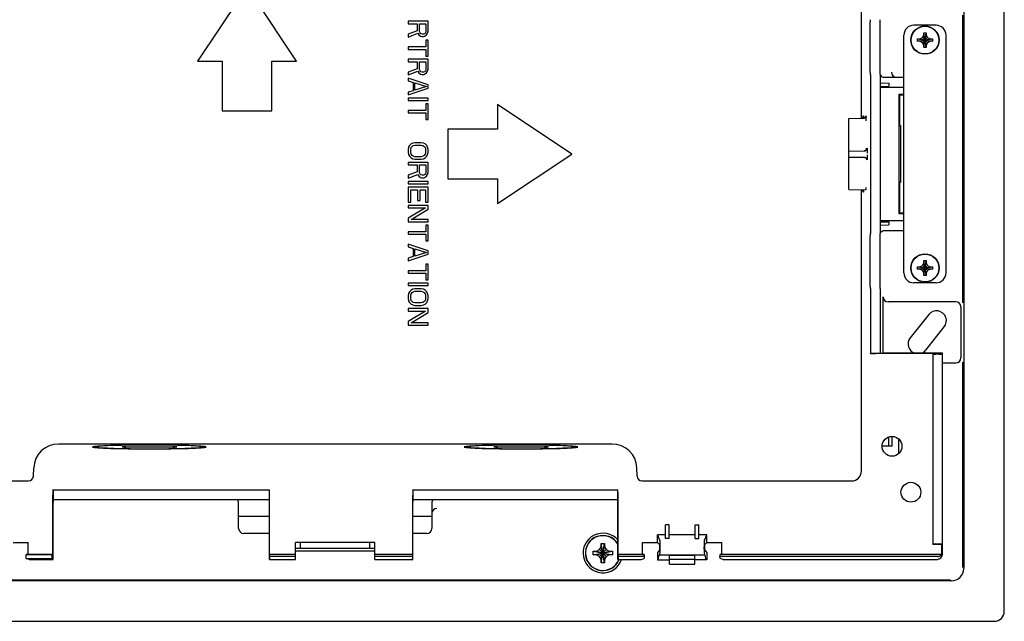
# Model space of a CAD drawing. Extents: x 0 to 51, y 0 to 33.
# Drawn here: x 20.4 to 28.3, y 10.7 to 15.5 of the extents above; entities that cross this region are included whole.
import ezdxf

# ---------------------------------------------------------------- set-up
doc = ezdxf.new("R2010")
doc.units = 0
doc.header["$MEASUREMENT"] = 0
doc.layers.get('0').update_dxf_attribs({"linetype": 'CONTINUOUS'})
for name, color, linetype in [('ALL_ASM_MEM', 7, 'CONTINUOUS'), ('ALL_AXIS', 7, 'CONTINUOUS'), ('ALL_FEATURES', 7, 'CONTINUOUS'), ('FEATURES', 7, 'CONTINUOUS')]:
    doc.layers.add(name, color=color, linetype=linetype)

msp = doc.modelspace()

# ---------------------------------------------------------------- linework, layer by layer
at = {"color": 7, "linetype": 'CONTINUOUS'}
for p, q in [((25.032, 11.2579), (25.0551, 11.2713)), ((25.0551, 11.2713), (25.0685, 11.2944)), ((25.0551, 11.2713), (25.1089, 11.2176)), ((25.0551, 11.2176), (25.1089, 11.2713)), ((25.0685, 11.3214), (25.0955, 11.3214)), ((25.0955, 11.1674), (25.0685, 11.3214)), ((25.0685, 11.2944), (25.0685, 11.3214)), ((25.0685, 11.1674), (25.0955, 11.3214)), ((25.0955, 11.1944), (25.0685, 11.2944)), ((25.0685, 11.1944), (25.0955, 11.2944)), ((25.0955, 11.3214), (25.0955, 11.2944)), ((25.0955, 11.2944), (25.1089, 11.2713)), ((25.1089, 11.2713), (25.132, 11.2579)), ((25.005, 11.2309), (25.159, 11.2579)), ((25.005, 11.2579), (25.032, 11.2579)), ((25.005, 11.2579), (25.159, 11.2309)), ((25.005, 11.2309), (25.005, 11.2579)), ((25.032, 11.2309), (25.005, 11.2309)), ((25.032, 11.2309), (25.132, 11.2579)), ((25.032, 11.2579), (25.132, 11.2309)), ((25.0551, 11.2176), (25.032, 11.2309)), ((25.0685, 11.1944), (25.0551, 11.2176)), ((25.0685, 11.1674), (25.0685, 11.1944)), ((25.1089, 11.2176), (25.0955, 11.1944)), ((25.0955, 11.1944), (25.0955, 11.1674)), ((25.132, 11.2309), (25.1089, 11.2176)), ((25.132, 11.2579), (25.159, 11.2579)), ((25.159, 11.2309), (25.132, 11.2309)), ((25.159, 11.2579), (25.159, 11.2309)), ((25.0955, 11.1674), (25.0685, 11.1674))]:
    msp.add_line(p, q, dxfattribs=at)
at = {"layer": 'ALL_ASM_MEM', "color": 3, "linetype": 'CONTINUOUS'}
msp.add_line((25.8119, 11.2235), (25.6119, 11.2235), dxfattribs=at)
at = {"layer": 'ALL_ASM_MEM', "color": 7, "linetype": 'CONTINUOUS'}
for p, q in [((25.6119, 11.1555), (25.6119, 11.2235)), ((25.8119, 11.1942), (25.6119, 11.1942)), ((25.8119, 11.1555), (25.8119, 11.2235)), ((25.6119, 11.1555), (25.8119, 11.1555))]:
    msp.add_line(p, q, dxfattribs=at)
at = {"layer": 'ALL_AXIS', "color": 7, "linetype": 'CONTINUOUS'}
for p, q in [((21.0673, 12.0889), (21.0278, 12.0889)), ((21.0278, 12.0869), (21.0673, 12.0869)), ((21.0673, 12.0869), (21.0673, 12.0816)), ((21.9314, 12.0889), (21.892, 12.0889)), ((21.892, 12.0869), (21.9314, 12.0869)), ((21.892, 12.0869), (21.892, 12.0816)), ((24.0201, 12.0889), (23.9806, 12.0889)), ((23.9806, 12.0869), (24.0201, 12.0869)), ((24.0201, 12.0869), (24.0201, 12.0816)), ((24.8842, 12.0889), (24.8447, 12.0889)), ((24.8447, 12.0869), (24.8842, 12.0869)), ((24.8447, 12.0869), (24.8447, 12.0816))]:
    msp.add_line(p, q, dxfattribs=at)
for centre, major_axis, start_param, end_param in [((21.4796, 12.0879), (0.4528, 0), 0.065264, 3.076329), ((21.4796, 12.0879), (0.4528, 0), -3.076329, -0.065264), ((21.4796, 12.0879), (0.4134, 0), 0.071489, 3.070103), ((21.4796, 12.0879), (0.4134, 0), -3.070103, -0.071489), ((24.4324, 12.0879), (0.4528, 0), 0.065264, 3.076329), ((24.4324, 12.0879), (0.4528, 0), -3.076329, -0.065264), ((24.4324, 12.0879), (0.4134, 0), 0.071489, 3.070103), ((24.4324, 12.0879), (0.4134, 0), -3.070103, -0.071489)]:
    msp.add_ellipse(centre, major_axis=major_axis, ratio=0.034921, start_param=start_param, end_param=end_param, dxfattribs=at)
at = {"layer": 'ALL_FEATURES', "color": 7, "linetype": 'CONTINUOUS'}
for p, q in [((28.2713, 10.7804), (28.2713, 18.0504)), ((27.9493, 17.7087), (27.9493, 11.1221)), ((27.1363, 14.6995), (27.1363, 16.9351)), ((22.2551, 15.7444), (21.8614, 15.1538)), ((22.6488, 15.1538), (22.2551, 15.7444)), ((27.9427, 13.3123), (27.9427, 15.5184)), ((23.693, 15.4702), (23.5355, 15.4702)), ((23.5355, 15.4702), (23.5355, 15.4505)), ((23.5355, 15.4505), (23.6059, 15.4505)), ((23.6059, 15.4505), (23.6059, 15.3947)), ((23.626, 15.4505), (23.6763, 15.4505)), ((23.626, 15.3881), (23.626, 15.4505)), ((23.6763, 15.4505), (23.6763, 15.3881)), ((23.693, 15.3914), (23.693, 15.4702)), ((27.203, 15.4425), (27.203, 15.0875)), ((27.2065, 15.4636), (27.2037, 15.4622)), ((27.2818, 15.4425), (27.2818, 15.0875)), ((27.2853, 15.4636), (27.2825, 15.4622)), ((23.6059, 15.3947), (23.5355, 15.3685)), ((23.5355, 15.3455), (23.6126, 15.375)), ((23.5355, 15.3685), (23.5355, 15.3455)), ((23.6126, 15.375), (23.6193, 15.3619)), ((23.6193, 15.3619), (23.6327, 15.3521)), ((23.6294, 15.3783), (23.626, 15.3881)), ((23.6361, 15.3717), (23.6294, 15.3783)), ((23.6327, 15.3521), (23.6428, 15.3488)), ((23.6461, 15.3685), (23.6361, 15.3717)), ((23.6428, 15.3488), (23.6562, 15.3488)), ((23.6562, 15.3685), (23.6461, 15.3685)), ((23.6662, 15.3717), (23.6562, 15.3685)), ((23.6562, 15.3488), (23.6662, 15.3521)), ((23.6729, 15.3783), (23.6662, 15.3717)), ((23.6662, 15.3521), (23.6796, 15.3619)), ((23.6763, 15.3881), (23.6729, 15.3783)), ((23.6796, 15.3619), (23.6897, 15.375)), ((23.6897, 15.375), (23.693, 15.3914)), ((23.6763, 15.2668), (23.5355, 15.2668)), ((23.5355, 15.2668), (23.5355, 15.2471)), ((23.693, 15.3192), (23.6763, 15.3192)), ((23.6763, 15.3192), (23.6763, 15.2668)), ((23.693, 15.1946), (23.693, 15.3192)), ((23.5355, 15.2471), (23.6763, 15.2471)), ((23.6763, 15.2471), (23.6763, 15.1946)), ((23.6763, 15.1946), (23.693, 15.1946)), ((21.8614, 15.1538), (22.0583, 15.1538)), ((22.0583, 15.1538), (22.0583, 14.7601)), ((22.452, 15.1538), (22.6488, 15.1538)), ((22.452, 14.7601), (22.452, 15.1538)), ((23.693, 15.1683), (23.5355, 15.1683)), ((23.5355, 15.1683), (23.5355, 15.1486)), ((23.5355, 15.1486), (23.6059, 15.1486)), ((23.6059, 15.1486), (23.6059, 15.0929)), ((23.626, 15.1486), (23.6763, 15.1486)), ((23.626, 15.0863), (23.626, 15.1486)), ((23.6763, 15.1486), (23.6763, 15.0863)), ((23.693, 15.0896), (23.693, 15.1683)), ((23.6059, 15.0929), (23.5355, 15.0666)), ((23.5355, 15.0437), (23.6126, 15.0732)), ((23.5355, 15.0666), (23.5355, 15.0437)), ((23.6126, 15.0732), (23.6193, 15.0601)), ((23.6193, 15.0601), (23.6327, 15.0502)), ((23.6294, 15.0765), (23.626, 15.0863)), ((23.6361, 15.0699), (23.6294, 15.0765)), ((23.6327, 15.0502), (23.6428, 15.0469)), ((23.6461, 15.0666), (23.6361, 15.0699)), ((23.6428, 15.0469), (23.6562, 15.0469)), ((23.6562, 15.0666), (23.6461, 15.0666)), ((23.6662, 15.0699), (23.6562, 15.0666)), ((23.6562, 15.0469), (23.6662, 15.0502)), ((23.6729, 15.0765), (23.6662, 15.0699)), ((23.6662, 15.0502), (23.6796, 15.0601)), ((23.6763, 15.0863), (23.6729, 15.0765)), ((23.6796, 15.0601), (23.6897, 15.0732)), ((23.6897, 15.0732), (23.693, 15.0896)), ((27.2037, 15.0678), (27.2065, 15.0664)), ((27.2071, 15.0467), (27.2071, 13.784)), ((27.2853, 15.0664), (27.2825, 15.0678)), ((27.2859, 15.0467), (27.2859, 13.784)), ((27.3189, 15.0256), (27.4737, 15.0256)), ((23.693, 14.9649), (23.5355, 15.0174)), ((23.5355, 15.0174), (23.5355, 14.9977)), ((23.5355, 14.9977), (23.5758, 14.9846)), ((23.5758, 14.9846), (23.5758, 14.919)), ((23.5892, 14.9813), (23.6796, 14.9518)), ((23.5892, 14.9223), (23.5892, 14.9813)), ((23.6796, 14.9518), (23.5892, 14.9223)), ((23.693, 14.9387), (23.693, 14.9649)), ((27.2859, 14.9802), (27.355, 14.979)), ((27.2859, 14.9529), (27.355, 14.9542)), ((27.355, 14.979), (27.355, 14.9542)), ((23.5355, 14.8862), (23.693, 14.9387)), ((23.5758, 14.919), (23.5355, 14.9059)), ((23.5355, 14.9059), (23.5355, 14.8862)), ((23.693, 14.8599), (23.5355, 14.8599)), ((23.5355, 14.8599), (23.5355, 14.8402)), ((23.5355, 14.8402), (23.693, 14.8402)), ((23.693, 14.814), (23.6763, 14.814)), ((23.6763, 14.814), (23.6763, 14.7615)), ((23.693, 14.8402), (23.693, 14.8599)), ((23.693, 14.6893), (23.693, 14.814)), ((24.8348, 14.4154), (24.2442, 14.8091)), ((24.2442, 14.8091), (24.2442, 14.6122)), ((22.0583, 14.7601), (22.452, 14.7601)), ((23.6763, 14.7615), (23.5355, 14.7615)), ((23.5355, 14.7615), (23.5355, 14.7418)), ((23.5355, 14.7418), (23.6763, 14.7418)), ((23.6763, 14.7418), (23.6763, 14.6893)), ((27.1459, 14.7064), (27.1411, 14.7023)), ((27.1488, 14.7109), (27.1459, 14.7064)), ((27.15, 14.7143), (27.1488, 14.7109)), ((27.1665, 14.7067), (27.1617, 14.7027)), ((27.1694, 14.7112), (27.1665, 14.7067)), ((27.1706, 14.7147), (27.1694, 14.7112)), ((23.6763, 14.6893), (23.693, 14.6893)), ((27.0361, 14.6979), (27.1524, 14.6999)), ((27.0361, 14.1329), (27.0361, 14.6979)), ((27.1411, 14.7023), (27.1346, 14.6999)), ((27.1552, 14.7002), (27.1519, 14.6999)), ((27.1617, 14.7027), (27.1552, 14.7002)), ((24.2442, 14.6122), (23.8505, 14.6122)), ((23.8505, 14.6122), (23.8505, 14.2185)), ((23.5456, 14.4826), (23.5389, 14.4695)), ((23.559, 14.4958), (23.5456, 14.4826)), ((23.5724, 14.5023), (23.559, 14.4958)), ((23.559, 14.4662), (23.5657, 14.4761)), ((23.5657, 14.4761), (23.5758, 14.4826)), ((23.5892, 14.5056), (23.5724, 14.5023)), ((23.5758, 14.4826), (23.5892, 14.4859)), ((23.6394, 14.5056), (23.5892, 14.5056)), ((23.5892, 14.4859), (23.6394, 14.4859)), ((23.6562, 14.5023), (23.6394, 14.5056)), ((23.6394, 14.4859), (23.6528, 14.4826)), ((23.6528, 14.4826), (23.6629, 14.4761)), ((23.6696, 14.4958), (23.6562, 14.5023)), ((23.6629, 14.4761), (23.6696, 14.4662)), ((23.683, 14.4826), (23.6696, 14.4958)), ((23.6897, 14.4695), (23.683, 14.4826)), ((23.5389, 14.4695), (23.5355, 14.4531)), ((23.5355, 14.4531), (23.5355, 14.4269)), ((23.5355, 14.4269), (23.5389, 14.4105)), ((23.5389, 14.4105), (23.5456, 14.3973)), ((23.5456, 14.3973), (23.559, 14.3842)), ((23.5556, 14.4531), (23.559, 14.4662)), ((23.5556, 14.4269), (23.5556, 14.4531)), ((23.559, 14.4137), (23.5556, 14.4269)), ((23.5657, 14.4039), (23.559, 14.4137)), ((23.5758, 14.3973), (23.5657, 14.4039)), ((23.5892, 14.3941), (23.5758, 14.3973)), ((23.6394, 14.3941), (23.5892, 14.3941)), ((23.6528, 14.3973), (23.6394, 14.3941)), ((23.6629, 14.4039), (23.6528, 14.3973)), ((23.6696, 14.4137), (23.6629, 14.4039)), ((23.6696, 14.4662), (23.6729, 14.4531)), ((23.6729, 14.4269), (23.6696, 14.4137)), ((23.6696, 14.3842), (23.683, 14.3973)), ((23.6729, 14.4531), (23.6729, 14.4269)), ((23.683, 14.3973), (23.6897, 14.4105)), ((23.693, 14.4531), (23.6897, 14.4695)), ((23.6897, 14.4105), (23.693, 14.4269)), ((23.693, 14.4269), (23.693, 14.4531)), ((24.2442, 14.0217), (24.8348, 14.4154)), ((27.0361, 14.439), (27.1614, 14.4412)), ((23.693, 14.3481), (23.5355, 14.3481)), ((23.5355, 14.3481), (23.5355, 14.3284)), ((23.5355, 14.3284), (23.6059, 14.3284)), ((23.559, 14.3842), (23.5724, 14.3776)), ((23.5724, 14.3776), (23.5892, 14.3744)), ((23.5892, 14.3744), (23.6394, 14.3744)), ((23.6059, 14.3284), (23.6059, 14.2727)), ((23.626, 14.3284), (23.6763, 14.3284)), ((23.626, 14.2661), (23.626, 14.3284)), ((23.6394, 14.3744), (23.6562, 14.3776)), ((23.6562, 14.3776), (23.6696, 14.3842)), ((23.6763, 14.3284), (23.6763, 14.2661)), ((23.693, 14.2694), (23.693, 14.3481)), ((27.0361, 14.3918), (27.1614, 14.3896)), ((23.6059, 14.2727), (23.5355, 14.2464)), ((23.5355, 14.2234), (23.6126, 14.253)), ((23.5355, 14.2464), (23.5355, 14.2234)), ((23.6126, 14.253), (23.6193, 14.2399)), ((23.6193, 14.2399), (23.6327, 14.23)), ((23.6294, 14.2563), (23.626, 14.2661)), ((23.6361, 14.2497), (23.6294, 14.2563)), ((23.6461, 14.2464), (23.6361, 14.2497)), ((23.6562, 14.2464), (23.6461, 14.2464)), ((23.6662, 14.2497), (23.6562, 14.2464)), ((23.6729, 14.2563), (23.6662, 14.2497)), ((23.6662, 14.23), (23.6796, 14.2399)), ((23.6763, 14.2661), (23.6729, 14.2563)), ((23.6796, 14.2399), (23.6897, 14.253)), ((23.6897, 14.253), (23.693, 14.2694)), ((23.693, 14.1972), (23.5355, 14.1972)), ((23.5355, 14.1972), (23.5355, 14.1775)), ((23.5355, 14.1775), (23.693, 14.1775)), ((23.6327, 14.23), (23.6428, 14.2267)), ((23.6428, 14.2267), (23.6562, 14.2267)), ((23.6562, 14.2267), (23.6662, 14.23)), ((23.693, 14.1775), (23.693, 14.1972)), ((23.8505, 14.2185), (24.2442, 14.2185)), ((24.2442, 14.2185), (24.2442, 14.0217)), ((23.693, 14.1513), (23.5355, 14.1513)), ((23.5355, 14.1513), (23.5355, 14.0332)), ((23.5556, 14.1316), (23.6093, 14.1316)), ((23.5556, 14.0332), (23.5556, 14.1316)), ((23.6093, 14.1316), (23.6093, 14.0463)), ((23.6294, 14.1316), (23.6729, 14.1316)), ((23.6294, 14.0463), (23.6294, 14.1316)), ((23.6729, 14.1316), (23.6729, 14.0332)), ((23.693, 14.0332), (23.693, 14.1513)), ((27.0361, 14.1329), (27.1719, 14.1305)), ((27.1363, 11.8956), (27.1363, 14.1312)), ((27.1397, 14.129), (27.1411, 14.1284)), ((27.1411, 14.1284), (27.1459, 14.1244)), ((27.1459, 14.1244), (27.1488, 14.1199)), ((27.1488, 14.1199), (27.15, 14.1164)), ((27.15, 14.1164), (27.1501, 14.1155)), ((27.1727, 14.1399), (27.1731, 14.1499)), ((23.5355, 14.0332), (23.5556, 14.0332)), ((23.693, 14.0069), (23.5355, 14.0069)), ((23.5355, 14.0069), (23.5355, 13.9872)), ((23.6093, 14.0463), (23.6294, 14.0463)), ((23.6729, 14.0332), (23.693, 14.0332)), ((23.693, 13.9774), (23.693, 14.0069)), ((23.5355, 13.9872), (23.6729, 13.9872)), ((23.6729, 13.9872), (23.5355, 13.9052)), ((23.559, 13.8954), (23.693, 13.9774)), ((23.5355, 13.9052), (23.5355, 13.8757)), ((23.5355, 13.8757), (23.693, 13.8757)), ((23.693, 13.8954), (23.559, 13.8954)), ((23.693, 13.8494), (23.6763, 13.8494)), ((23.6763, 13.8494), (23.6763, 13.7969)), ((23.693, 13.8757), (23.693, 13.8954)), ((23.693, 13.7248), (23.693, 13.8494)), ((27.2859, 13.8778), (27.355, 13.8766)), ((27.2859, 13.8506), (27.355, 13.8518)), ((27.355, 13.8766), (27.355, 13.8518)), ((23.6763, 13.7969), (23.5355, 13.7969)), ((23.5355, 13.7969), (23.5355, 13.7773)), ((23.5355, 13.7773), (23.6763, 13.7773)), ((23.6763, 13.7773), (23.6763, 13.7248)), ((27.4737, 13.8051), (27.3189, 13.8051)), ((23.693, 13.646), (23.5355, 13.6985)), ((23.5355, 13.6985), (23.5355, 13.6788)), ((23.6763, 13.7248), (23.693, 13.7248)), ((27.203, 13.7433), (27.203, 13.3883)), ((27.2065, 13.7643), (27.2037, 13.763)), ((27.2818, 13.7433), (27.2818, 13.3883)), ((27.2853, 13.7643), (27.2825, 13.763)), ((23.5355, 13.6788), (23.5758, 13.6657)), ((23.5355, 13.5673), (23.693, 13.6198)), ((23.5758, 13.6657), (23.5758, 13.6001)), ((23.5892, 13.6624), (23.6796, 13.6329)), ((23.5892, 13.6034), (23.5892, 13.6624)), ((23.6796, 13.6329), (23.5892, 13.6034)), ((23.693, 13.6198), (23.693, 13.646)), ((23.5758, 13.6001), (23.5355, 13.587)), ((23.5355, 13.587), (23.5355, 13.5673)), ((23.693, 13.541), (23.6763, 13.541)), ((23.6763, 13.541), (23.6763, 13.4885)), ((23.693, 13.4164), (23.693, 13.541)), ((23.6763, 13.4885), (23.5355, 13.4885)), ((23.5355, 13.4885), (23.5355, 13.4689)), ((23.5355, 13.4689), (23.6763, 13.4689)), ((23.6763, 13.4689), (23.6763, 13.4164)), ((23.693, 13.3901), (23.5355, 13.3901)), ((23.5355, 13.3901), (23.5355, 13.3704)), ((23.6763, 13.4164), (23.693, 13.4164)), ((23.693, 13.3704), (23.693, 13.3901)), ((23.5355, 13.3704), (23.693, 13.3704)), ((23.5389, 13.3081), (23.5355, 13.2917)), ((23.5456, 13.3212), (23.5389, 13.3081)), ((23.559, 13.3343), (23.5456, 13.3212)), ((23.5556, 13.2917), (23.559, 13.3048)), ((23.5724, 13.3409), (23.559, 13.3343)), ((23.559, 13.3048), (23.5657, 13.3147)), ((23.5657, 13.3147), (23.5758, 13.3212)), ((23.5892, 13.3442), (23.5724, 13.3409)), ((23.5758, 13.3212), (23.5892, 13.3245)), ((23.6394, 13.3442), (23.5892, 13.3442)), ((23.5892, 13.3245), (23.6394, 13.3245)), ((23.6562, 13.3409), (23.6394, 13.3442)), ((23.6394, 13.3245), (23.6528, 13.3212)), ((23.6528, 13.3212), (23.6629, 13.3147)), ((23.6696, 13.3343), (23.6562, 13.3409)), ((23.6629, 13.3147), (23.6696, 13.3048)), ((23.683, 13.3212), (23.6696, 13.3343)), ((23.6696, 13.3048), (23.6729, 13.2917)), ((23.6897, 13.3081), (23.683, 13.3212)), ((23.693, 13.2917), (23.6897, 13.3081)), ((27.2037, 13.3686), (27.2065, 13.3672)), ((27.2071, 13.3475), (27.2071, 12.8326)), ((27.2853, 13.3672), (27.2825, 13.3686)), ((27.2859, 13.3475), (27.2859, 12.8326)), ((23.5355, 13.2917), (23.5355, 13.2654)), ((23.5355, 13.2654), (23.5389, 13.249)), ((23.5389, 13.249), (23.5456, 13.2359)), ((23.5456, 13.2359), (23.559, 13.2228)), ((23.5556, 13.2654), (23.5556, 13.2917)), ((23.559, 13.2523), (23.5556, 13.2654)), ((23.5657, 13.2425), (23.559, 13.2523)), ((23.559, 13.2228), (23.5724, 13.2162)), ((23.5758, 13.2359), (23.5657, 13.2425)), ((23.5892, 13.2326), (23.5758, 13.2359)), ((23.6394, 13.2326), (23.5892, 13.2326)), ((23.6528, 13.2359), (23.6394, 13.2326)), ((23.6629, 13.2425), (23.6528, 13.2359)), ((23.6562, 13.2162), (23.6696, 13.2228)), ((23.6696, 13.2523), (23.6629, 13.2425)), ((23.6729, 13.2654), (23.6696, 13.2523)), ((23.6696, 13.2228), (23.683, 13.2359)), ((23.6729, 13.2917), (23.6729, 13.2654)), ((23.683, 13.2359), (23.6897, 13.249)), ((23.6897, 13.249), (23.693, 13.2654)), ((23.693, 13.2654), (23.693, 13.2917)), ((27.3089, 12.8326), (27.3089, 13.2797)), ((27.8864, 13.2404), (27.3482, 13.2404)), ((23.693, 13.1867), (23.5355, 13.1867)), ((23.5355, 13.1867), (23.5355, 13.167)), ((23.5355, 13.167), (23.6729, 13.167)), ((23.6729, 13.167), (23.5355, 13.085)), ((23.559, 13.0752), (23.693, 13.1572)), ((23.5724, 13.2162), (23.5892, 13.2129)), ((23.5892, 13.2129), (23.6394, 13.2129)), ((23.6394, 13.2129), (23.6562, 13.2162)), ((23.693, 13.1572), (23.693, 13.1867)), ((27.9257, 13.201), (27.9257, 12.7951)), ((23.5355, 13.085), (23.5355, 13.0555)), ((23.693, 13.0752), (23.559, 13.0752)), ((23.693, 13.0555), (23.693, 13.0752)), ((27.6712, 13.1395), (27.5236, 12.955)), ((23.5355, 13.0555), (23.693, 13.0555)), ((27.6466, 12.8566), (27.7942, 13.0411)), ((27.2071, 12.8326), (27.2859, 12.8326)), ((27.2086, 12.8312), (27.2071, 12.8326)), ((27.703, 12.8299), (27.2479, 12.8299)), ((27.779, 12.8326), (27.3049, 12.8326)), ((27.7065, 12.8264), (27.703, 12.8299)), ((27.703, 12.8299), (27.703, 11.3121)), ((27.779, 12.8326), (27.7728, 12.8264)), ((27.779, 11.2333), (27.779, 12.8326)), ((27.7531, 12.8257), (27.7262, 12.8257)), ((27.779, 12.7557), (27.8864, 12.7557)), ((27.9427, 11.1287), (27.9427, 12.6838)), ((27.3525, 12.1653), (27.3525, 12.0939)), ((27.38, 12.0939), (27.38, 12.1701)), ((27.4345, 12.0532), (27.4345, 12.1474)), ((25.1554, 12.1106), (20.7566, 12.1106)), ((21.2926, 12.0889), (21.6666, 12.0889)), ((21.6666, 12.0869), (21.2926, 12.0869)), ((24.2454, 12.0889), (24.6194, 12.0889)), ((24.6194, 12.0869), (24.2454, 12.0869)), ((27.38, 12.0939), (27.3007, 12.0939)), ((20.5577, 11.8549), (20.56, 11.9207)), ((25.3543, 11.8549), (25.352, 11.9207)), ((18.8544, 11.8169), (20.5184, 11.8169)), ((25.3936, 11.8169), (27.0577, 11.8169)), ((20.7128, 11.7447), (20.7142, 11.7461)), ((20.7142, 11.7461), (22.4329, 11.7461)), ((20.7142, 11.7461), (20.7142, 11.6673)), ((22.4336, 11.7447), (22.4329, 11.7461)), ((22.4329, 11.6673), (22.4329, 11.7461)), ((23.5716, 11.7447), (23.5724, 11.7461)), ((23.5724, 11.7461), (25.1998, 11.7461)), ((23.5724, 11.7461), (23.5724, 11.6673)), ((25.2012, 11.7447), (25.1998, 11.7461)), ((25.1998, 11.6673), (25.1998, 11.7461)), ((20.7114, 11.2333), (20.7114, 11.7054)), ((22.4329, 11.6673), (20.7142, 11.6673)), ((22.4342, 11.2333), (22.4342, 11.7054)), ((23.571, 11.2333), (23.571, 11.7054)), ((25.1998, 11.6673), (23.5724, 11.6673)), ((25.2026, 11.2333), (25.2026, 11.7054)), ((20.7142, 11.1939), (20.7142, 11.6483)), ((22.1883, 11.4398), (22.1883, 11.641)), ((22.4329, 11.1939), (22.4329, 11.6483)), ((23.5724, 11.1939), (23.5724, 11.6483)), ((23.7237, 11.641), (23.7237, 11.4398)), ((25.1998, 11.1939), (25.1998, 11.6483)), ((22.1883, 11.5382), (22.4329, 11.5382)), ((23.5724, 11.5382), (23.7237, 11.5382)), ((25.6076, 11.469), (25.58, 11.469)), ((25.58, 11.36), (25.58, 11.469)), ((25.6076, 11.36), (25.6076, 11.469)), ((25.8163, 11.469), (25.8438, 11.469)), ((25.8163, 11.36), (25.8163, 11.469)), ((25.8438, 11.36), (25.8438, 11.469)), ((22.4329, 11.4004), (22.2277, 11.4004)), ((23.6844, 11.4004), (23.5724, 11.4004)), ((25.58, 11.3902), (25.5151, 11.3902)), ((25.5343, 11.3473), (25.5151, 11.3902)), ((25.5151, 11.3272), (25.5151, 11.3902)), ((25.6076, 11.36), (25.58, 11.36)), ((25.8163, 11.3902), (25.6076, 11.3902)), ((25.8163, 11.36), (25.8438, 11.36)), ((25.9088, 11.3902), (25.8438, 11.3902)), ((25.8896, 11.3473), (25.9088, 11.3902)), ((25.9088, 11.3272), (25.9088, 11.3902)), ((20.397, 11.3272), (20.5151, 11.3272)), ((20.5151, 11.2333), (20.5151, 11.3272)), ((23.271, 11.3272), (22.6411, 11.3272)), ((22.6411, 11.2333), (22.6411, 11.3272)), ((23.271, 11.2816), (22.6411, 11.2816)), ((22.6804, 11.2816), (22.6804, 11.3272)), ((23.2316, 11.2816), (23.2316, 11.3272)), ((23.271, 11.2333), (23.271, 11.3272)), ((25.397, 11.3272), (25.5151, 11.3272)), ((25.397, 11.2333), (25.397, 11.3272)), ((25.5335, 11.2698), (25.5149, 11.2493)), ((25.5151, 11.3272), (25.5334, 11.309)), ((25.9088, 11.3272), (25.8904, 11.309)), ((25.8904, 11.2698), (25.9089, 11.2493)), ((25.9088, 11.3272), (26.0269, 11.3272)), ((26.0269, 11.2333), (26.0269, 11.3272)), ((27.703, 11.3121), (27.7065, 11.3155)), ((27.7763, 11.3121), (27.703, 11.3121)), ((27.7262, 11.3162), (27.7531, 11.3162)), ((27.7728, 11.3155), (27.7763, 11.3121)), ((27.7763, 11.2333), (27.7763, 11.3121)), ((20.5151, 11.2333), (20.5006, 11.2323)), ((20.5006, 11.2323), (20.7073, 11.2323)), ((20.5006, 11.2008), (20.5006, 11.2323)), ((20.5247, 11.1939), (20.5006, 11.2008)), ((20.5006, 11.2008), (20.7073, 11.2008)), ((20.7114, 11.2333), (20.5151, 11.2333)), ((20.5247, 11.1939), (20.7142, 11.1939)), ((20.7114, 11.2333), (20.7073, 11.2323)), ((20.7073, 11.2008), (20.7073, 11.2323)), ((20.7142, 11.1939), (20.7073, 11.2008)), ((22.4329, 11.1939), (22.436, 11.2002)), ((22.4329, 11.1939), (22.6411, 11.1939)), ((22.436, 11.2333), (22.4342, 11.2333)), ((22.4342, 11.2333), (22.436, 11.2325)), ((22.6411, 11.2325), (22.436, 11.2325)), ((22.6411, 11.2163), (22.4363, 11.2163)), ((22.6411, 11.2623), (23.271, 11.2623)), ((22.6411, 11.1939), (22.6411, 11.2325)), ((23.5693, 11.2325), (23.271, 11.2325)), ((23.271, 11.1939), (23.271, 11.2325)), ((23.5689, 11.2163), (23.271, 11.2163)), ((23.271, 11.1939), (23.5724, 11.1939)), ((23.5724, 11.1939), (23.5692, 11.2002)), ((23.571, 11.2333), (23.5693, 11.2333)), ((23.571, 11.2333), (23.5693, 11.2325)), ((25.1998, 11.1939), (25.206, 11.2002)), ((25.1998, 11.1939), (25.3873, 11.1939)), ((25.206, 11.2333), (25.2026, 11.2333)), ((25.2026, 11.2333), (25.206, 11.2325)), ((25.4091, 11.2325), (25.206, 11.2325)), ((25.4114, 11.2163), (25.2067, 11.2163)), ((25.3873, 11.1939), (25.4091, 11.2002)), ((25.397, 11.2333), (25.4091, 11.2325)), ((25.5149, 11.2493), (25.5154, 11.1902)), ((25.5154, 11.1902), (25.6119, 11.1902)), ((25.5222, 11.1902), (25.5302, 11.2266)), ((25.5302, 11.2266), (25.5338, 11.2306)), ((25.8936, 11.2266), (25.5302, 11.2266)), ((25.9085, 11.1902), (25.8119, 11.1902)), ((25.8936, 11.2266), (25.8901, 11.2306)), ((25.9017, 11.1902), (25.8936, 11.2266)), ((25.9089, 11.2493), (25.9085, 11.1902)), ((27.7396, 11.2163), (26.0124, 11.2163)), ((26.0366, 11.1939), (26.0147, 11.2002)), ((26.0269, 11.2333), (26.0148, 11.2325)), ((27.7728, 11.2325), (26.0148, 11.2325)), ((26.0366, 11.1939), (27.7396, 11.1939)), ((27.7763, 11.2333), (27.7728, 11.2333)), ((27.7728, 11.2325), (27.7763, 11.2333)), ((18.0677, 11.0303), (27.8443, 11.0303)), ((27.8509, 11.0237), (18.0611, 11.0237)), ((17.7194, 10.7016), (28.1926, 10.7016))]:
    msp.add_line(p, q, dxfattribs=at)
at = {"layer": 'ALL_FEATURES', "color": 3, "linetype": 'CONTINUOUS'}
for p, q in [((27.7296, 15.439), (27.5525, 15.439)), ((27.4737, 13.4705), (27.4737, 15.3603)), ((27.8084, 13.4705), (27.8084, 15.3603)), ((27.7296, 13.3918), (27.5525, 13.3918))]:
    msp.add_line(p, q, dxfattribs=at)
at = {"layer": 'ALL_FEATURES', "color": 7, "linetype": 'CONTINUOUS'}
for points in [[(27.1501, 14.715), (27.1501, 14.7153), (27.15, 14.7143)], [(27.1707, 14.7153), (27.1708, 14.7157), (27.1706, 14.7147)]]:
    msp.add_lwpolyline(points, dxfattribs=at)
at = {"layer": 'ALL_FEATURES', "color": 3, "linetype": 'CONTINUOUS'}
for centre in [(27.6411, 15.3209), (27.6411, 13.5099)]:
    msp.add_circle(centre, 0.11, dxfattribs=at)
at = {"layer": 'ALL_FEATURES', "color": 7, "linetype": 'CONTINUOUS'}
for centre in [(27.3792, 12.0925), (27.5292, 11.7276)]:
    msp.add_circle(centre, 0.0787, dxfattribs=at)
at = {"layer": 'ALL_FEATURES', "color": 3, "linetype": 'CONTINUOUS'}
for centre, start, end in [((27.5525, 15.3603), 90, 180), ((27.7296, 15.3603), 0, 90), ((27.5525, 13.4705), 180, 270), ((27.7296, 13.4705), 270, 0)]:
    msp.add_arc(centre, 0.0787, start, end, dxfattribs=at)
at = {"layer": 'ALL_FEATURES', "color": 7, "linetype": 'CONTINUOUS'}
for centre, radius, start, end in [((27.3189, 15.065), 0.0394, 216.0401, 270.01129), ((27.4135, 15.065), 0.0394, 179.98138, 269.98115), ((27.1314, 14.7191), 0.0196, 300.62947, 330.406), ((27.1521, 14.7195), 0.0196, 300.62947, 330.406), ((26.5246, 14.6866), 0.6484, 0.69871, 1.76542), ((26.5868, 14.6885), 0.5655, 1.15542, 1.7887), ((26.1337, 14.6805), 1.0394, 359.98233, 0.7681), ((27.1581, 14.4606), 0.0194, 300.17613, 305.54214), ((27.158, 14.4608), 0.0196, 305.54865, 330.18031), ((27.1581, 14.3702), 0.0194, 54.45786, 59.82387), ((27.158, 14.37), 0.0196, 29.81969, 54.45135), ((27.1314, 14.1116), 0.0196, 29.59397, 59.3705), ((26.7042, 14.1387), 0.4481, 357.81141, 358.40566), ((26.511, 14.1441), 0.6413, 358.4113, 358.82134), ((27.3189, 13.7657), 0.0394, 89.99342, 144.07462), ((27.7327, 13.0903), 0.0787, 321.34019, 141.34019), ((27.5851, 12.9058), 0.0787, 141.34019, 250.74645), ((27.5851, 12.9058), 0.0787, 289.34408, 321.34019), ((27.3951, 12.0532), 0.0394, 324.94179, 0), ((22.1489, 11.641), 0.0394, 359.98878, 42.48409), ((23.7632, 11.641), 0.0394, 137.51641, 180.01129), ((23.7631, 11.5595), 0.0394, 89.98138, 179.98115), ((22.2277, 11.4398), 0.0394, 180, 270), ((23.6844, 11.4398), 0.0394, 270, 0), ((25.082, 11.2444), 0.1575, 41.3314, 341.22856), ((25.082, 11.2444), 0.1378, 30.20826, 338.32492), ((27.7396, 11.2333), 0.0394, 270, 0), ((28.1926, 10.7804), 0.0787, 270, 0)]:
    msp.add_arc(centre, radius, start, end, dxfattribs=at)
for centre, major_axis, ratio, start_param, end_param in [((27.2037, 15.4425), (0, 0.0197), 0.034921, 0.017453, 1.570796), ((27.2065, 15.4832), (0, 0.0197), 0.034921, -3.124139, -1.570796), ((27.2825, 15.4425), (0, 0.0197), 0.034921, 0.017453, 1.570796), ((27.2853, 15.4832), (0, 0.0197), 0.034921, -3.124139, -1.570796), ((27.2037, 15.0875), (0, 0.0197), 0.034921, -4.712389, -3.159046), ((27.2065, 15.0467), (0, 0.0197), 0.034921, -1.570796, -0.017453), ((27.2825, 15.0875), (0, 0.0197), 0.034921, -4.712389, -3.159046), ((27.2853, 15.0467), (0, 0.0197), 0.034921, -1.570796, -0.017453), ((27.2065, 13.784), (0, 0.0197), 0.034921, -3.124139, -1.570796), ((27.2853, 13.784), (0, 0.0197), 0.034921, -3.124139, -1.570796), ((27.2037, 13.7433), (0, 0.0197), 0.034921, 0.017453, 1.570796), ((27.2825, 13.7433), (0, 0.0197), 0.034921, 0.017453, 1.570796), ((27.2037, 13.3883), (0, 0.0197), 0.034921, -4.712389, -3.159046), ((27.2825, 13.3883), (0, 0.0197), 0.034921, -4.712389, -3.159046), ((27.2065, 13.3475), (0, 0.0197), 0.034921, -1.570796, -0.017453), ((27.2853, 13.3475), (0, 0.0197), 0.034921, -1.570796, -0.017453), ((27.3483, 13.2797), (0.0352, 0.0176), 0.999239, 2.678371, 4.248559), ((27.8864, 13.201), (-0.0176, -0.0352), 0.99981, 2.03449, 3.605134), ((27.2479, 12.8312), (0.0394, 0), 0.034921, -3.106686, -1.570796), ((27.3049, 12.8333), (0.0197, 0), 0.034921, -2.977957, -1.570796), ((27.7262, 12.8264), (0.0197, 0), 0.034921, -3.106686, -1.570796), ((27.7531, 12.8264), (0.0197, 0), 0.034921, -1.570796, -0.034907), ((27.8864, 12.7951), (-0.0176, 0.0352), 0.99981, 2.678052, 4.248696), ((20.7569, 11.9136), (0.1394, -0.1394), 0.998783, 2.356803, 3.891454), ((21.2926, 12.0879), (0.0295, 0), 0.034921, 1.570796, 4.712389), ((21.6666, 12.0879), (0.0295, 0), 0.034921, 4.712389, 7.853982), ((24.2454, 12.0879), (0.0295, 0), 0.034921, 1.570796, 4.712389), ((24.6194, 12.0879), (0.0295, 0), 0.034921, 4.712389, 7.853982), ((25.1552, 11.9136), (0.1394, 0.1394), 0.998783, -0.749861, 0.784789), ((27.0576, 11.8957), (0.0557, -0.0557), 0.998783, -0.784789, 0.784789), ((20.5184, 11.8563), (0.0279, -0.0279), 0.998783, -0.784789, 0.749861), ((25.3937, 11.8563), (0.0279, 0.0279), 0.998783, -3.891454, -2.356803), ((20.7128, 11.7054), (0, 0.0394), 0.034921, 0.034907, 1.570796), ((22.4336, 11.7054), (0, 0.0394), 0.017455, -1.570796, -0.034907), ((23.5717, 11.7054), (0, 0.0394), 0.017455, 0.034907, 1.570796), ((25.2012, 11.7054), (0, 0.0394), 0.034921, -1.570796, -0.034907), ((20.7149, 11.6483), (0, 0.0197), 0.034921, 0.163635, 1.570796), ((22.4325, 11.6483), (0, 0.0197), 0.017455, -1.570796, -0.151533), ((23.5727, 11.6483), (0, 0.0197), 0.017455, 0.15459, 1.570796), ((25.1991, 11.6483), (0, 0.0197), 0.034921, -1.570796, -0.151511), ((25.5333, 11.2894), (0, 0.0591), 0.087489, -3.045145, -0.19303), ((25.8906, 11.2894), (0, 0.0591), 0.087489, 0.19303, 3.045145), ((25.5333, 11.2894), (0, 0.0197), 0.087489, -3.045145, -0.086792), ((25.8906, 11.2894), (0, 0.0197), 0.087489, 0.086792, 3.045145), ((27.7262, 11.3155), (0.0197, 0), 0.034921, 1.570796, 3.106686), ((27.7531, 11.3155), (0.0197, 0), 0.034921, 0.034907, 1.570796), ((25.206, 11.2128), (0, 0.0197), 0.034921, -1.390537, -0.008727), ((25.206, 11.2198), (0, 0.0197), 0.034921, -3.106686, -1.751055), ((27.8509, 11.1221), (0.0696, -0.0696), 0.999924, -0.78536, 0.78536)]:
    msp.add_ellipse(centre, major_axis=major_axis, ratio=ratio, start_param=start_param, end_param=end_param, dxfattribs=at)
for points in [[(27.1485, 14.7095), (27.1494, 14.7111), (27.1501, 14.713), (27.1506, 14.7149)], [(27.1691, 14.7098), (27.1701, 14.7115), (27.1708, 14.7133), (27.1712, 14.7152)], [(27.1485, 14.1213), (27.1495, 14.1195), (27.1502, 14.1176), (27.1506, 14.1156)]]:
    msp.add_open_spline(points, degree=3, dxfattribs=at)
for points, knots in [([(27.1506, 14.7149), (27.1506, 14.7152), (27.1509, 14.7167), (27.151, 14.7181), (27.151, 14.7192)], [0, 0, 0, 0, 0.251283, 1, 1, 1, 1]), ([(27.151, 14.7192), (27.1511, 14.7192), (27.1511, 14.7191), (27.1512, 14.719), (27.1513, 14.7187), (27.1514, 14.7181), (27.1515, 14.7172), (27.1516, 14.7157), (27.1517, 14.7138), (27.1519, 14.7116), (27.152, 14.709), (27.152, 14.7072), (27.1521, 14.7062)], [0, 0, 0, 0, 0.006803, 0.020206, 0.041335, 0.070386, 0.152218, 0.265141, 0.408038, 0.579419, 0.777453, 1, 1, 1, 1]), ([(27.1712, 14.7152), (27.1713, 14.7156), (27.1716, 14.717), (27.1717, 14.7185), (27.1717, 14.7196)], [0, 0, 0, 0, 0.251285, 1, 1, 1, 1]), ([(27.1717, 14.7196), (27.1717, 14.7196), (27.1718, 14.7195), (27.1718, 14.7193), (27.1719, 14.7191), (27.172, 14.7185), (27.1721, 14.7175), (27.1723, 14.716), (27.1724, 14.7142), (27.1725, 14.7119), (27.1726, 14.7094), (27.1727, 14.7075), (27.1727, 14.7066)], [0, 0, 0, 0, 0.006803, 0.020206, 0.041335, 0.070386, 0.152218, 0.265141, 0.408038, 0.579419, 0.777453, 1, 1, 1, 1]), ([(27.1524, 14.6999), (27.154, 14.6999), (27.1574, 14.7004), (27.1606, 14.7018), (27.162, 14.7026)], [0, 0, 0, 0, 0.498373, 1, 1, 1, 1]), ([(27.1583, 14.4411), (27.1591, 14.4411), (27.1625, 14.4414), (27.1657, 14.4426), (27.1679, 14.4438)], [0, 0, 0, 0, 0.249367, 1, 1, 1, 1]), ([(27.1614, 14.4412), (27.1639, 14.4412), (27.1678, 14.4421), (27.1722, 14.4445), (27.1752, 14.447), (27.1776, 14.45), (27.18, 14.4545), (27.1807, 14.4583), (27.1807, 14.4609)], [0, 0, 0, 0, 0.249077, 0.374634, 0.499902, 0.625184, 0.750784, 1, 1, 1, 1]), ([(27.175, 14.451), (27.1759, 14.4525), (27.1772, 14.4557), (27.1776, 14.4591), (27.1776, 14.4608)], [0, 0, 0, 0, 0.501611, 1, 1, 1, 1]), ([(27.1807, 14.4609), (27.1808, 14.4609), (27.1808, 14.4608), (27.1809, 14.4606), (27.181, 14.46), (27.1811, 14.4591), (27.1813, 14.4578), (27.1814, 14.4561), (27.1815, 14.4542), (27.1816, 14.4519), (27.1817, 14.4493), (27.1818, 14.4464), (27.1819, 14.4422), (27.182, 14.4364), (27.1821, 14.4291), (27.1821, 14.4241), (27.1821, 14.4215)], [0, 0, 0, 0, 0.002071, 0.006024, 0.020699, 0.044619, 0.077652, 0.119522, 0.169847, 0.228156, 0.293905, 0.366465, 0.445143, 0.617773, 0.805128, 1, 1, 1, 1]), ([(27.1821, 14.4092), (27.1821, 14.4067), (27.1821, 14.4016), (27.182, 14.3944), (27.1819, 14.3886), (27.1818, 14.3843), (27.1817, 14.3815), (27.1816, 14.3789), (27.1815, 14.3766), (27.1814, 14.3746), (27.1813, 14.373), (27.1811, 14.3717), (27.181, 14.3708), (27.1809, 14.3702), (27.1808, 14.37), (27.1808, 14.3699), (27.1807, 14.3699)], [0, 0, 0, 0, 0.194741, 0.381969, 0.554522, 0.633197, 0.705777, 0.771565, 0.829931, 0.880313, 0.92224, 0.955319, 0.979277, 0.993969, 0.997927, 1, 1, 1, 1]), ([(27.1583, 14.3896), (27.1591, 14.3896), (27.1625, 14.3893), (27.1657, 14.3882), (27.1679, 14.3869)], [0, 0, 0, 0, 0.249367, 1, 1, 1, 1]), ([(27.1614, 14.3896), (27.1639, 14.3895), (27.1678, 14.3887), (27.1722, 14.3862), (27.1752, 14.3838), (27.1776, 14.3808), (27.18, 14.3763), (27.1807, 14.3724), (27.1807, 14.3699)], [0, 0, 0, 0, 0.249077, 0.374634, 0.499902, 0.625184, 0.750784, 1, 1, 1, 1]), ([(27.175, 14.3797), (27.1759, 14.3783), (27.1772, 14.3751), (27.1776, 14.3716), (27.1776, 14.3699)], [0, 0, 0, 0, 0.501611, 1, 1, 1, 1]), ([(27.1506, 14.1156), (27.1507, 14.1153), (27.1509, 14.1139), (27.151, 14.1126), (27.151, 14.1115)], [0, 0, 0, 0, 0.251223, 1, 1, 1, 1]), ([(27.152, 14.1216), (27.1519, 14.1209), (27.1519, 14.1194), (27.1518, 14.1174), (27.1517, 14.1157), (27.1516, 14.1142), (27.1514, 14.1131), (27.1513, 14.1123), (27.1512, 14.1118), (27.1511, 14.1116), (27.1511, 14.1115), (27.151, 14.1115)], [0, 0, 0, 0, 0.224621, 0.423301, 0.594356, 0.73643, 0.848354, 0.929375, 0.979136, 0.992667, 1, 1, 1, 1]), ([(27.1719, 14.1305), (27.1719, 14.1305), (27.1719, 14.1306), (27.172, 14.1307), (27.172, 14.131), (27.1721, 14.1314), (27.1722, 14.1322), (27.1723, 14.1333), (27.1724, 14.1347), (27.1725, 14.1363), (27.1726, 14.138), (27.1727, 14.1392), (27.1727, 14.1399)], [0, 0, 0, 0, 0.007676, 0.023555, 0.048335, 0.081776, 0.173015, 0.293758, 0.440367, 0.609305, 0.797032, 1, 1, 1, 1]), ([(27.942, 13.2336), (27.9421, 13.2337), (27.9421, 13.2338), (27.9421, 13.2342), (27.9421, 13.2347), (27.9422, 13.2354), (27.9422, 13.2363), (27.9422, 13.2378), (27.9423, 13.2402), (27.9424, 13.2436), (27.9424, 13.2475), (27.9425, 13.2522), (27.9425, 13.2573), (27.9426, 13.263), (27.9426, 13.2715), (27.9427, 13.2829), (27.9427, 13.2973), (27.9427, 13.3073), (27.9427, 13.3123)], [0, 0, 0, 0, 0.002082, 0.006492, 0.013227, 0.022272, 0.033609, 0.047221, 0.08117, 0.123776, 0.174611, 0.233242, 0.299104, 0.371533, 0.449861, 0.621303, 0.807207, 1, 1, 1, 1]), ([(27.9427, 12.6838), (27.9427, 12.6888), (27.9427, 12.6988), (27.9427, 12.7132), (27.9426, 12.7246), (27.9426, 12.7331), (27.9425, 12.7388), (27.9425, 12.744), (27.9424, 12.7486), (27.9424, 12.7526), (27.9423, 12.7559), (27.9422, 12.7583), (27.9422, 12.7598), (27.9422, 12.7607), (27.9421, 12.7614), (27.9421, 12.7619), (27.9421, 12.7623), (27.9421, 12.7625), (27.942, 12.7625)], [0, 0, 0, 0, 0.192792, 0.378696, 0.550143, 0.628472, 0.7009, 0.76676, 0.82539, 0.876225, 0.918831, 0.952782, 0.966393, 0.97773, 0.986774, 0.993509, 0.997919, 1, 1, 1, 1]), ([(22.4363, 11.2163), (22.4363, 11.2174), (22.4363, 11.2195), (22.4363, 11.2225), (22.4362, 11.2253), (22.4362, 11.2274), (22.4362, 11.2288), (22.4361, 11.2297), (22.4361, 11.2305), (22.4361, 11.2312), (22.4361, 11.2317), (22.436, 11.2321), (22.436, 11.2323), (22.436, 11.2324), (22.436, 11.2324), (22.436, 11.2325), (22.436, 11.2325)], [0, 0, 0, 0, 0.201792, 0.392373, 0.564826, 0.713438, 0.777572, 0.834298, 0.883148, 0.923761, 0.955924, 0.979444, 0.987906, 0.994143, 0.998151, 1, 1, 1, 1]), ([(22.436, 11.2002), (22.436, 11.2002), (22.436, 11.2003), (22.436, 11.2006), (22.4361, 11.201), (22.4361, 11.2016), (22.4361, 11.2022), (22.4362, 11.2034), (22.4362, 11.2051), (22.4362, 11.2074), (22.4363, 11.2102), (22.4363, 11.2132), (22.4363, 11.2152), (22.4363, 11.2163)], [0, 0, 0, 0, 0.008203, 0.025028, 0.050334, 0.083927, 0.125601, 0.175137, 0.296287, 0.443878, 0.614164, 0.80172, 1, 1, 1, 1]), ([(23.5693, 11.2325), (23.5692, 11.2325), (23.5692, 11.2324), (23.5692, 11.2324), (23.5692, 11.2323), (23.5692, 11.2321), (23.5692, 11.2317), (23.5691, 11.2312), (23.5691, 11.2305), (23.5691, 11.2297), (23.5691, 11.2288), (23.569, 11.2274), (23.569, 11.2253), (23.569, 11.2225), (23.5689, 11.2195), (23.5689, 11.2174), (23.5689, 11.2163)], [0, 0, 0, 0, 0.001849, 0.005857, 0.012094, 0.020556, 0.044076, 0.076239, 0.116852, 0.165702, 0.222428, 0.286562, 0.435174, 0.607627, 0.798208, 1, 1, 1, 1]), ([(23.5689, 11.2163), (23.5689, 11.2152), (23.5689, 11.2132), (23.569, 11.2102), (23.569, 11.2074), (23.569, 11.2051), (23.5691, 11.2034), (23.5691, 11.2022), (23.5691, 11.2016), (23.5692, 11.201), (23.5692, 11.2006), (23.5692, 11.2003), (23.5692, 11.2002), (23.5692, 11.2002)], [0, 0, 0, 0, 0.19828, 0.385836, 0.556122, 0.703713, 0.824863, 0.874399, 0.916073, 0.949666, 0.974972, 0.991797, 1, 1, 1, 1]), ([(25.4091, 11.2325), (25.4092, 11.2324), (25.4095, 11.2322), (25.4097, 11.2317), (25.41, 11.2309), (25.4103, 11.2296), (25.4106, 11.2277), (25.4109, 11.2253), (25.4112, 11.2215), (25.4114, 11.2184), (25.4114, 11.2163)], [0, 0, 0, 0, 0.031617, 0.057478, 0.090904, 0.180772, 0.300221, 0.446249, 0.615371, 1, 1, 1, 1]), ([(25.4114, 11.2163), (25.4114, 11.2142), (25.4113, 11.2112), (25.4109, 11.2074), (25.4107, 11.2051), (25.4103, 11.2031), (25.41, 11.2017), (25.4097, 11.2007), (25.4094, 11.2003), (25.4092, 11.2002), (25.4091, 11.2002)], [0, 0, 0, 0, 0.379028, 0.546377, 0.691687, 0.811598, 0.903183, 0.96515, 0.98548, 1, 1, 1, 1]), ([(26.0124, 11.2163), (26.0125, 11.2184), (26.0126, 11.2215), (26.0129, 11.2253), (26.0132, 11.2277), (26.0135, 11.2296), (26.0138, 11.2309), (26.0141, 11.2317), (26.0144, 11.2322), (26.0146, 11.2324), (26.0148, 11.2325)], [0, 0, 0, 0, 0.384629, 0.553751, 0.699779, 0.819228, 0.909096, 0.942522, 0.968383, 1, 1, 1, 1]), ([(26.0147, 11.2002), (26.0146, 11.2002), (26.0145, 11.2003), (26.0142, 11.2007), (26.0138, 11.2017), (26.0135, 11.2031), (26.0132, 11.2051), (26.0129, 11.2074), (26.0126, 11.2112), (26.0125, 11.2142), (26.0124, 11.2163)], [0, 0, 0, 0, 0.01452, 0.03485, 0.096817, 0.188402, 0.308313, 0.453623, 0.620972, 1, 1, 1, 1]), ([(27.7396, 11.2163), (27.7416, 11.2163), (27.7455, 11.2167), (27.7512, 11.2181), (27.7565, 11.2204), (27.7606, 11.2227), (27.7637, 11.2248), (27.7658, 11.2263), (27.7677, 11.2278), (27.7693, 11.2292), (27.7705, 11.2303), (27.7714, 11.2311), (27.7719, 11.2315), (27.7723, 11.2319), (27.7726, 11.2322), (27.7728, 11.2324), (27.7729, 11.2324), (27.7729, 11.2325)], [0, 0, 0, 0, 0.15436, 0.308887, 0.461939, 0.611459, 0.683537, 0.752431, 0.816939, 0.875242, 0.924964, 0.945847, 0.9637, 0.97828, 0.989344, 0.996655, 1, 1, 1, 1])]:
    msp.add_open_spline(points, degree=3, knots=knots, dxfattribs=at)
at = {"layer": 'FEATURES', "color": 7, "linetype": 'CONTINUOUS'}
for p, q in [((27.6006, 15.3299), (27.6205, 15.3414)), ((27.6205, 15.3414), (27.6321, 15.3614)), ((27.6205, 15.3414), (27.6616, 15.3004)), ((27.6205, 15.3004), (27.6616, 15.3414)), ((27.6321, 15.3794), (27.6501, 15.3794)), ((27.6501, 15.2624), (27.6321, 15.3794)), ((27.6321, 15.3614), (27.6321, 15.3794)), ((27.6321, 15.2624), (27.6501, 15.3794)), ((27.6501, 15.2804), (27.6321, 15.3614)), ((27.6321, 15.2804), (27.6501, 15.3614)), ((27.6501, 15.3794), (27.6501, 15.3614)), ((27.6501, 15.3614), (27.6616, 15.3414)), ((27.6616, 15.3414), (27.6816, 15.3299)), ((27.5826, 15.3119), (27.6996, 15.3299)), ((27.5826, 15.3299), (27.6006, 15.3299)), ((27.5826, 15.3299), (27.6996, 15.3119)), ((27.5826, 15.3119), (27.5826, 15.3299)), ((27.6006, 15.3119), (27.5826, 15.3119)), ((27.6006, 15.3119), (27.6816, 15.3299)), ((27.6006, 15.3299), (27.6816, 15.3119)), ((27.6205, 15.3004), (27.6006, 15.3119)), ((27.6321, 15.2804), (27.6205, 15.3004)), ((27.6321, 15.2624), (27.6321, 15.2804)), ((27.6501, 15.2624), (27.6321, 15.2624)), ((27.6616, 15.3004), (27.6501, 15.2804)), ((27.6501, 15.2804), (27.6501, 15.2624)), ((27.6816, 15.3119), (27.6616, 15.3004)), ((27.6816, 15.3299), (27.6996, 15.3299)), ((27.6996, 15.3119), (27.6816, 15.3119)), ((27.6996, 15.3299), (27.6996, 15.3119)), ((27.2859, 14.9469), (27.4737, 14.9469)), ((27.4737, 14.8878), (27.4337, 14.8878)), ((27.4337, 14.8878), (27.4337, 13.9429)), ((27.4737, 14.8839), (27.4376, 14.8839)), ((27.4376, 14.8839), (27.4376, 14.6418)), ((27.4376, 14.6418), (27.4475, 14.6418)), ((27.4475, 14.6418), (27.4475, 14.189)), ((27.4475, 14.189), (27.4376, 14.189)), ((27.4376, 14.189), (27.4376, 13.9469)), ((27.4337, 13.9429), (27.4737, 13.9429)), ((27.4376, 13.9469), (27.4737, 13.9469)), ((27.4737, 13.8839), (27.2859, 13.8839)), ((27.6205, 13.5304), (27.6321, 13.5504)), ((27.6321, 13.5684), (27.6501, 13.5684)), ((27.6501, 13.4514), (27.6321, 13.5684)), ((27.6321, 13.5504), (27.6321, 13.5684)), ((27.6321, 13.4514), (27.6501, 13.5684)), ((27.6501, 13.4694), (27.6321, 13.5504)), ((27.6321, 13.4694), (27.6501, 13.5504)), ((27.6501, 13.5684), (27.6501, 13.5504)), ((27.6501, 13.5504), (27.6616, 13.5304)), ((27.5826, 13.5009), (27.6996, 13.5189)), ((27.5826, 13.5189), (27.6006, 13.5189)), ((27.5826, 13.5189), (27.6996, 13.5009)), ((27.5826, 13.5009), (27.5826, 13.5189)), ((27.6006, 13.5009), (27.5826, 13.5009)), ((27.6006, 13.5189), (27.6205, 13.5304)), ((27.6006, 13.5009), (27.6816, 13.5189)), ((27.6006, 13.5189), (27.6816, 13.5009)), ((27.6205, 13.4893), (27.6006, 13.5009)), ((27.6205, 13.5304), (27.6616, 13.4893)), ((27.6205, 13.4893), (27.6616, 13.5304)), ((27.6321, 13.4694), (27.6205, 13.4893)), ((27.6321, 13.4514), (27.6321, 13.4694)), ((27.6616, 13.4893), (27.6501, 13.4694)), ((27.6501, 13.4694), (27.6501, 13.4514)), ((27.6616, 13.5304), (27.6816, 13.5189)), ((27.6816, 13.5009), (27.6616, 13.4893)), ((27.6816, 13.5189), (27.6996, 13.5189)), ((27.6996, 13.5009), (27.6816, 13.5009)), ((27.6996, 13.5189), (27.6996, 13.5009)), ((27.6501, 13.4514), (27.6321, 13.4514))]:
    msp.add_line(p, q, dxfattribs=at)
for centre in [(27.6411, 15.3209), (27.6411, 13.5099)]:
    msp.add_circle(centre, 0.1125, dxfattribs=at)
msp.add_arc((25.082, 11.2444), 0.1395, 32.1754, 338.74088, dxfattribs=at)

doc.saveas('drawing.dxf')
